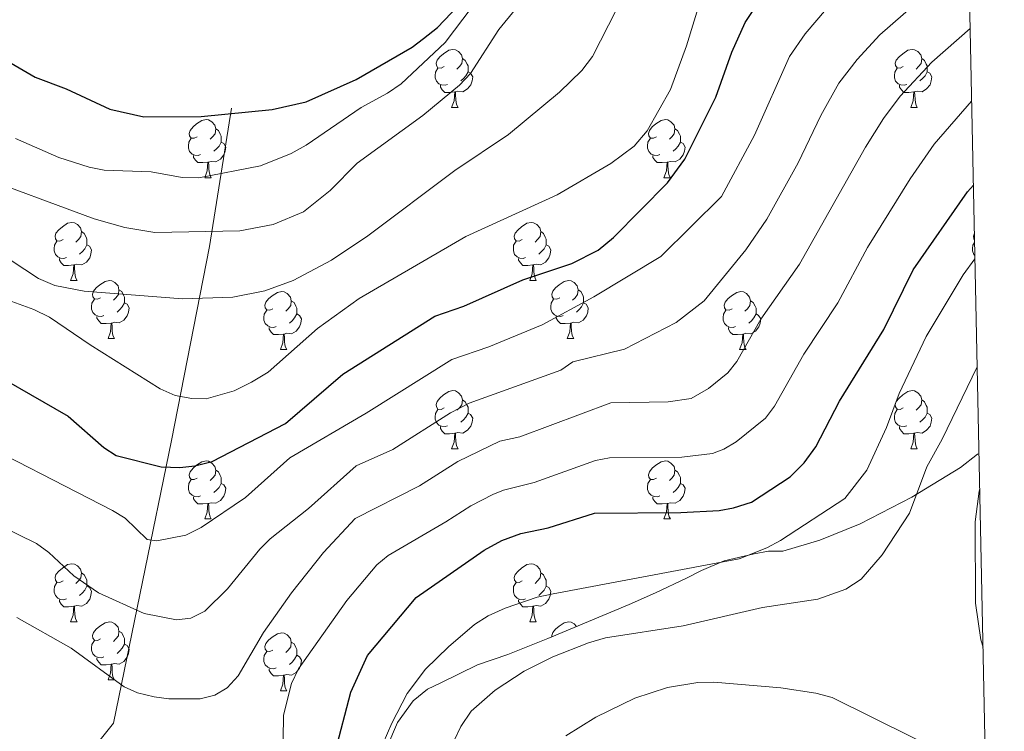
# Model space of a CAD drawing. Units: metres. Extents: x 640580 to 645096, y 4734097 to 4737159.
# Drawn here: x 644732 to 644902, y 4735749 to 4735872 of the extents above; entities that cross this region are included whole.
import ezdxf

# ---------------------------------------------------------------- set-up
doc = ezdxf.new("R2010")
doc.units = ezdxf.units.M
doc.header["$MEASUREMENT"] = 0
for name, color, linetype, lineweight in [('Level 20', 19, 'Continuous', 0), ('Level 35', 92, 'Continuous', 0), ('Level 36', 92, 'Continuous', 0), ('Level 4', 36, 'Continuous', 30), ('Level 5', 36, 'Continuous', 0), ('Level 61', 19, 'Continuous', 0)]:
    doc.layers.add(name, color=color, linetype=linetype, lineweight=lineweight)

msp = doc.modelspace()

# ---------------------------------------------------------------- linework, layer by layer
at = {"layer": 'Level 20', "color": 19, "linetype": 'Continuous', "lineweight": 0, "ltscale": 0.5}
msp.add_polyline3d([(644901.7, 4735602.29, 612.36), (644880.11, 4735592.13, 617.83), (644851.62, 4735611.53, 632.03), (644830.5, 4735595.9, 636.87), (644756.72, 4735612.91, 634.99), (644702.59, 4735605.06, 636.33), (644675.74, 4735629.69, 645.01), (644716.67, 4735711.11, 667.06), (644748.1, 4735750.34, 683.03), (644758.14, 4735799.17, 701.86), (644764.69, 4735832.73, 713.88), (644768.51, 4735856.61, 725.26)], dxfattribs=at)
at = {"layer": 'Level 35', "color": 92, "linetype": 'Continuous', "lineweight": 0, "ltscale": 0.5}
msp.add_polyline3d([(644897.62, 4735796.9, 666.92), (644897.37, 4735796.79, 667.06), (644894.39, 4735794.48, 668.49), (644886.01, 4735789.36, 670.53), (644877.09, 4735784.76, 671.73), (644870.11, 4735781.93, 672.33), (644863.75, 4735780.06, 672.8), (644861.24, 4735780.04, 672.77), (644858.78, 4735779.57, 673.53), (644853.61, 4735778.38, 675.67), (644849.66, 4735776.71, 678.21), (644847.11, 4735775.37, 679.61), (644841.71, 4735772.85, 681.1), (644837.16, 4735770.83, 681.73), (644830.18, 4735767.87, 681.82), (644823.14, 4735764.98, 680.91), (644816.21, 4735762.18, 679.07), (644810.98, 4735760.38, 677.11), (644804.63, 4735757.28, 674.24), (644802.37, 4735756.18, 674.09), (644799.87, 4735754.17, 674.77), (644797.18, 4735750.45, 676.36), (644795.32, 4735746.13, 678.36)], dxfattribs=at)
at = {"layer": 'Level 36', "color": 92, "linetype": 'Continuous', "lineweight": 0}
for p, q in [((644806.51, 4735856.74, 0.01), (644807.64, 4735856.74, 0.01)), ((644885.84, 4735856.74, 0.01), (644886.96, 4735856.74, 0.01)), ((644763.88, 4735844.6, 0.01), (644765, 4735844.6, 0.01)), ((644843.2, 4735844.6, 0.01), (644844.33, 4735844.6, 0.01)), ((644740.69, 4735826.83, 0.01), (644741.81, 4735826.83, 0.01)), ((644820.02, 4735826.83, 0.01), (644821.14, 4735826.83, 0.01)), ((644747.16, 4735816.8, 0.01), (644748.29, 4735816.8, 0.01)), ((644826.49, 4735816.8, 0.01), (644827.62, 4735816.8, 0.01)), ((644776.94, 4735814.89, 0.01), (644778.06, 4735814.89, 0.01)), ((644856.26, 4735814.89, 0.01), (644857.39, 4735814.89, 0.01)), ((644806.51, 4735797.75, 0.01), (644807.64, 4735797.75, 0.01)), ((644885.84, 4735797.75, 0.01), (644886.96, 4735797.75, 0.01)), ((644763.88, 4735785.61, 0.01), (644765, 4735785.61, 0.01)), ((644843.2, 4735785.61, 0.01), (644844.33, 4735785.61, 0.01)), ((644740.69, 4735767.84, 0.01), (644741.81, 4735767.84, 0.01)), ((644820.02, 4735767.84, 0.01), (644821.14, 4735767.84, 0.01)), ((644747.16, 4735757.81, 0.01), (644748.29, 4735757.81, 0.01)), ((644776.94, 4735755.9, 0.01), (644778.06, 4735755.9, 0.01))]:
    msp.add_line(p, q, dxfattribs=at)
for points in [[(644805.21, 4735863.8, 0.01), (644804.68, 4735863.54, 0.01), (644804.15, 4735863.59, 0.01), (644803.89, 4735863.96, 0.01), (644803.83, 4735864.39, 0.01), (644803.99, 4735864.91, 0.01), (644804.47, 4735865.5, 0.01), (644805.11, 4735866.03, 0.01), (644806.01, 4735866.62, 0.01), (644806.75, 4735866.78, 0.01), (644807.18, 4735866.72, 0.01), (644807.71, 4735866.41, 0.01), (644808.24, 4735865.82, 0.01), (644808.4, 4735865.18, 0.01), (644808.29, 4735864.33, 0.01), (644807.86, 4735863.8, 0.01), (644807.44, 4735863.38, 0.01)], [(644884.54, 4735863.8, 0.01), (644884.01, 4735863.54, 0.01), (644883.48, 4735863.59, 0.01), (644883.21, 4735863.96, 0.01), (644883.16, 4735864.39, 0.01), (644883.32, 4735864.91, 0.01), (644883.8, 4735865.5, 0.01), (644884.43, 4735866.03, 0.01), (644885.33, 4735866.62, 0.01), (644886.08, 4735866.78, 0.01), (644886.5, 4735866.72, 0.01), (644887.03, 4735866.41, 0.01), (644887.56, 4735865.82, 0.01), (644887.72, 4735865.18, 0.01), (644887.61, 4735864.33, 0.01), (644887.19, 4735863.8, 0.01), (644886.77, 4735863.38, 0.01)], [(644808.4, 4735865.18, 0.01), (644808.87, 4735864.87, 0.01), (644809.19, 4735864.23, 0.01), (644809.35, 4735863.91, 0.01), (644809.35, 4735863.33, 0.01), (644809.35, 4735862.9, 0.01), (644808.98, 4735862.21, 0.01), (644808.56, 4735861.73, 0.01), (644808.08, 4735861.31, 0.01)], [(644887.72, 4735865.18, 0.01), (644888.2, 4735864.87, 0.01), (644888.51, 4735864.23, 0.01), (644888.67, 4735863.91, 0.01), (644888.67, 4735863.33, 0.01), (644888.67, 4735862.9, 0.01), (644888.3, 4735862.21, 0.01), (644887.88, 4735861.73, 0.01), (644887.4, 4735861.31, 0.01)], [(644805.8, 4735860.72, 0.01), (644805.37, 4735860.56, 0.01), (644804.79, 4735860.62, 0.01), (644804.31, 4735860.83, 0.01), (644803.89, 4735861.26, 0.01), (644803.67, 4735861.84, 0.01), (644803.67, 4735862.26, 0.01), (644803.73, 4735862.85, 0.01), (644804.15, 4735863.54, 0.01)], [(644809.35, 4735862.9, 0.01), (644809.8, 4735862.65, 0.01), (644810.15, 4735862.04, 0.01), (644810.04, 4735861.31, 0.01), (644809.83, 4735860.67, 0.01), (644809.24, 4735859.93, 0.01), (644808.45, 4735859.45, 0.01), (644807.6, 4735859.56, 0.01), (644807.17, 4735859.43, 0.01)], [(644885.12, 4735860.72, 0.01), (644884.7, 4735860.56, 0.01), (644884.11, 4735860.62, 0.01), (644883.64, 4735860.83, 0.01), (644883.21, 4735861.26, 0.01), (644883, 4735861.84, 0.01), (644883, 4735862.26, 0.01), (644883.05, 4735862.85, 0.01), (644883.48, 4735863.54, 0.01)], [(644888.67, 4735862.9, 0.01), (644889.13, 4735862.65, 0.01), (644889.47, 4735862.04, 0.01), (644889.36, 4735861.31, 0.01), (644889.15, 4735860.67, 0.01), (644888.57, 4735859.93, 0.01), (644887.77, 4735859.45, 0.01), (644886.92, 4735859.56, 0.01), (644886.49, 4735859.43, 0.01)], [(644807.06, 4735859.43, 0.01), (644806.17, 4735859.34, 0.01), (644805.32, 4735859.34, 0.01), (644804.9, 4735859.77, 0.01), (644804.58, 4735860.25, 0.01), (644804.58, 4735860.56, 0.01)], [(644806.51, 4735856.74, 0.01), (644806.95, 4735857.9, 0.01), (644807.06, 4735859.43, 0.01), (644807.17, 4735859.43, 0.01), (644807.2, 4735858.84, 0.01), (644807.24, 4735858.16, 0.01), (644807.31, 4735857.54, 0.01), (644807.42, 4735857.14, 0.01), (644807.64, 4735856.74, 0.01)], [(644886.38, 4735859.43, 0.01), (644885.49, 4735859.34, 0.01), (644884.65, 4735859.34, 0.01), (644884.22, 4735859.77, 0.01), (644883.9, 4735860.25, 0.01), (644883.9, 4735860.56, 0.01)], [(644885.84, 4735856.74, 0.01), (644886.27, 4735857.9, 0.01), (644886.38, 4735859.43, 0.01), (644886.49, 4735859.43, 0.01), (644886.53, 4735858.84, 0.01), (644886.56, 4735858.16, 0.01), (644886.63, 4735857.54, 0.01), (644886.75, 4735857.14, 0.01), (644886.96, 4735856.74, 0.01)], [(644762.58, 4735851.66, 0.01), (644762.05, 4735851.4, 0.01), (644761.52, 4735851.45, 0.01), (644761.25, 4735851.82, 0.01), (644761.2, 4735852.25, 0.01), (644761.36, 4735852.77, 0.01), (644761.84, 4735853.36, 0.01), (644762.47, 4735853.89, 0.01), (644763.37, 4735854.48, 0.01), (644764.12, 4735854.64, 0.01), (644764.54, 4735854.58, 0.01), (644765.07, 4735854.27, 0.01), (644765.6, 4735853.68, 0.01), (644765.76, 4735853.04, 0.01), (644765.65, 4735852.19, 0.01), (644765.23, 4735851.66, 0.01), (644764.81, 4735851.24, 0.01)], [(644841.9, 4735851.66, 0.01), (644841.37, 4735851.4, 0.01), (644840.84, 4735851.45, 0.01), (644840.58, 4735851.82, 0.01), (644840.52, 4735852.25, 0.01), (644840.68, 4735852.77, 0.01), (644841.16, 4735853.36, 0.01), (644841.8, 4735853.89, 0.01), (644842.7, 4735854.48, 0.01), (644843.44, 4735854.64, 0.01), (644843.87, 4735854.58, 0.01), (644844.4, 4735854.27, 0.01), (644844.93, 4735853.68, 0.01), (644845.09, 4735853.04, 0.01), (644844.98, 4735852.19, 0.01), (644844.55, 4735851.66, 0.01), (644844.13, 4735851.24, 0.01)], [(644765.76, 4735853.04, 0.01), (644766.24, 4735852.73, 0.01), (644766.55, 4735852.09, 0.01), (644766.71, 4735851.77, 0.01), (644766.71, 4735851.19, 0.01), (644766.71, 4735850.76, 0.01), (644766.34, 4735850.07, 0.01), (644765.92, 4735849.59, 0.01), (644765.44, 4735849.17, 0.01)], [(644845.09, 4735853.04, 0.01), (644845.56, 4735852.73, 0.01), (644845.88, 4735852.09, 0.01), (644846.04, 4735851.77, 0.01), (644846.04, 4735851.19, 0.01), (644846.04, 4735850.76, 0.01), (644845.67, 4735850.07, 0.01), (644845.25, 4735849.59, 0.01), (644844.77, 4735849.17, 0.01)], [(644763.16, 4735848.58, 0.01), (644762.74, 4735848.42, 0.01), (644762.15, 4735848.48, 0.01), (644761.68, 4735848.69, 0.01), (644761.25, 4735849.12, 0.01), (644761.04, 4735849.7, 0.01), (644761.04, 4735850.12, 0.01), (644761.09, 4735850.71, 0.01), (644761.52, 4735851.4, 0.01)], [(644766.71, 4735850.76, 0.01), (644767.17, 4735850.51, 0.01), (644767.51, 4735849.9, 0.01), (644767.4, 4735849.17, 0.01), (644767.19, 4735848.53, 0.01), (644766.61, 4735847.79, 0.01), (644765.81, 4735847.31, 0.01), (644764.96, 4735847.42, 0.01), (644764.53, 4735847.29, 0.01)], [(644842.49, 4735848.58, 0.01), (644842.06, 4735848.42, 0.01), (644841.48, 4735848.48, 0.01), (644841, 4735848.69, 0.01), (644840.58, 4735849.12, 0.01), (644840.36, 4735849.7, 0.01), (644840.36, 4735850.12, 0.01), (644840.42, 4735850.71, 0.01), (644840.84, 4735851.4, 0.01)], [(644846.04, 4735850.76, 0.01), (644846.49, 4735850.51, 0.01), (644846.84, 4735849.9, 0.01), (644846.73, 4735849.17, 0.01), (644846.52, 4735848.53, 0.01), (644845.93, 4735847.79, 0.01), (644845.14, 4735847.31, 0.01), (644844.29, 4735847.42, 0.01), (644843.86, 4735847.29, 0.01)], [(644764.42, 4735847.29, 0.01), (644763.53, 4735847.2, 0.01), (644762.69, 4735847.2, 0.01), (644762.26, 4735847.63, 0.01), (644761.94, 4735848.11, 0.01), (644761.94, 4735848.42, 0.01)], [(644763.88, 4735844.6, 0.01), (644764.31, 4735845.76, 0.01), (644764.42, 4735847.29, 0.01), (644764.53, 4735847.29, 0.01), (644764.57, 4735846.7, 0.01), (644764.6, 4735846.02, 0.01), (644764.67, 4735845.4, 0.01), (644764.79, 4735845, 0.01), (644765, 4735844.6, 0.01)], [(644843.75, 4735847.29, 0.01), (644842.86, 4735847.2, 0.01), (644842.01, 4735847.2, 0.01), (644841.59, 4735847.63, 0.01), (644841.27, 4735848.11, 0.01), (644841.27, 4735848.42, 0.01)], [(644843.2, 4735844.6, 0.01), (644843.64, 4735845.76, 0.01), (644843.75, 4735847.29, 0.01), (644843.86, 4735847.29, 0.01), (644843.89, 4735846.7, 0.01), (644843.93, 4735846.02, 0.01), (644844, 4735845.4, 0.01), (644844.11, 4735845, 0.01), (644844.33, 4735844.6, 0.01)], [(644739.39, 4735833.89, 0.01), (644738.86, 4735833.63, 0.01), (644738.33, 4735833.68, 0.01), (644738.06, 4735834.05, 0.01), (644738.01, 4735834.48, 0.01), (644738.17, 4735835, 0.01), (644738.65, 4735835.59, 0.01), (644739.28, 4735836.12, 0.01), (644740.18, 4735836.71, 0.01), (644740.93, 4735836.87, 0.01), (644741.35, 4735836.81, 0.01), (644741.88, 4735836.5, 0.01), (644742.41, 4735835.91, 0.01), (644742.57, 4735835.27, 0.01), (644742.46, 4735834.42, 0.01), (644742.04, 4735833.89, 0.01), (644741.62, 4735833.47, 0.01)], [(644818.72, 4735833.89, 0.01), (644818.18, 4735833.63, 0.01), (644817.66, 4735833.68, 0.01), (644817.39, 4735834.05, 0.01), (644817.34, 4735834.48, 0.01), (644817.5, 4735835, 0.01), (644817.98, 4735835.59, 0.01), (644818.61, 4735836.12, 0.01), (644819.51, 4735836.71, 0.01), (644820.26, 4735836.87, 0.01), (644820.68, 4735836.81, 0.01), (644821.21, 4735836.5, 0.01), (644821.74, 4735835.91, 0.01), (644821.9, 4735835.27, 0.01), (644821.79, 4735834.42, 0.01), (644821.36, 4735833.89, 0.01), (644820.94, 4735833.47, 0.01)], [(644742.57, 4735835.27, 0.01), (644743.05, 4735834.96, 0.01), (644743.36, 4735834.32, 0.01), (644743.52, 4735834, 0.01), (644743.52, 4735833.42, 0.01), (644743.52, 4735832.99, 0.01), (644743.15, 4735832.3, 0.01), (644742.73, 4735831.82, 0.01), (644742.25, 4735831.4, 0.01)], [(644821.9, 4735835.27, 0.01), (644822.38, 4735834.96, 0.01), (644822.69, 4735834.32, 0.01), (644822.85, 4735834, 0.01), (644822.85, 4735833.42, 0.01), (644822.85, 4735832.99, 0.01), (644822.48, 4735832.3, 0.01), (644822.06, 4735831.82, 0.01), (644821.58, 4735831.4, 0.01)], [(644739.97, 4735830.81, 0.01), (644739.55, 4735830.65, 0.01), (644738.96, 4735830.71, 0.01), (644738.49, 4735830.92, 0.01), (644738.06, 4735831.35, 0.01), (644737.85, 4735831.93, 0.01), (644737.85, 4735832.35, 0.01), (644737.9, 4735832.94, 0.01), (644738.33, 4735833.63, 0.01)], [(644819.3, 4735830.81, 0.01), (644818.88, 4735830.65, 0.01), (644818.29, 4735830.71, 0.01), (644817.82, 4735830.92, 0.01), (644817.39, 4735831.35, 0.01), (644817.18, 4735831.93, 0.01), (644817.18, 4735832.35, 0.01), (644817.23, 4735832.94, 0.01), (644817.66, 4735833.63, 0.01)], [(644896.9, 4735831.16, 0.01), (644896.72, 4735831.35, 0.01), (644896.5, 4735831.93, 0.01), (644896.5, 4735832.35, 0.01), (644896.56, 4735832.94, 0.01), (644896.85, 4735833.42, 0.01)], [(644896.84, 4735833.87, 0.01), (644896.72, 4735834.05, 0.01), (644896.66, 4735834.48, 0.01), (644896.82, 4735835, 0.01)], [(644743.52, 4735832.99, 0.01), (644743.98, 4735832.74, 0.01), (644744.32, 4735832.13, 0.01), (644744.21, 4735831.4, 0.01), (644744, 4735830.76, 0.01), (644743.42, 4735830.02, 0.01), (644742.62, 4735829.54, 0.01), (644741.77, 4735829.65, 0.01), (644741.34, 4735829.52, 0.01)], [(644822.85, 4735832.99, 0.01), (644823.3, 4735832.74, 0.01), (644823.65, 4735832.13, 0.01), (644823.54, 4735831.4, 0.01), (644823.33, 4735830.76, 0.01), (644822.74, 4735830.02, 0.01), (644821.95, 4735829.54, 0.01), (644821.1, 4735829.65, 0.01), (644820.67, 4735829.52, 0.01)], [(644741.23, 4735829.52, 0.01), (644740.34, 4735829.43, 0.01), (644739.5, 4735829.43, 0.01), (644739.07, 4735829.86, 0.01), (644738.75, 4735830.34, 0.01), (644738.75, 4735830.65, 0.01)], [(644820.56, 4735829.52, 0.01), (644819.67, 4735829.43, 0.01), (644818.82, 4735829.43, 0.01), (644818.4, 4735829.86, 0.01), (644818.08, 4735830.34, 0.01), (644818.08, 4735830.65, 0.01)], [(644740.69, 4735826.83, 0.01), (644741.12, 4735827.99, 0.01), (644741.23, 4735829.52, 0.01), (644741.34, 4735829.52, 0.01), (644741.38, 4735828.93, 0.01), (644741.41, 4735828.25, 0.01), (644741.48, 4735827.63, 0.01), (644741.6, 4735827.23, 0.01), (644741.81, 4735826.83, 0.01)], [(644820.02, 4735826.83, 0.01), (644820.45, 4735827.99, 0.01), (644820.56, 4735829.52, 0.01), (644820.67, 4735829.52, 0.01), (644820.7, 4735828.93, 0.01), (644820.74, 4735828.25, 0.01), (644820.81, 4735827.63, 0.01), (644820.92, 4735827.23, 0.01), (644821.14, 4735826.83, 0.01)], [(644745.86, 4735823.86, 0.01), (644745.33, 4735823.59, 0.01), (644744.8, 4735823.65, 0.01), (644744.54, 4735824.02, 0.01), (644744.48, 4735824.44, 0.01), (644744.64, 4735824.96, 0.01), (644745.12, 4735825.56, 0.01), (644745.76, 4735826.09, 0.01), (644746.66, 4735826.67, 0.01), (644747.4, 4735826.83, 0.01), (644747.83, 4735826.78, 0.01), (644748.36, 4735826.46, 0.01), (644748.89, 4735825.88, 0.01), (644749.05, 4735825.24, 0.01), (644748.94, 4735824.39, 0.01), (644748.51, 4735823.86, 0.01), (644748.09, 4735823.43, 0.01)], [(644825.19, 4735823.86, 0.01), (644824.66, 4735823.59, 0.01), (644824.13, 4735823.65, 0.01), (644823.86, 4735824.02, 0.01), (644823.81, 4735824.44, 0.01), (644823.97, 4735824.96, 0.01), (644824.45, 4735825.56, 0.01), (644825.08, 4735826.09, 0.01), (644825.98, 4735826.67, 0.01), (644826.73, 4735826.83, 0.01), (644827.16, 4735826.78, 0.01), (644827.68, 4735826.46, 0.01), (644828.22, 4735825.88, 0.01), (644828.38, 4735825.24, 0.01), (644828.26, 4735824.39, 0.01), (644827.84, 4735823.86, 0.01), (644827.42, 4735823.43, 0.01)], [(644749.05, 4735825.24, 0.01), (644749.52, 4735824.92, 0.01), (644749.84, 4735824.28, 0.01), (644750, 4735823.96, 0.01), (644750, 4735823.38, 0.01), (644750, 4735822.96, 0.01), (644749.63, 4735822.27, 0.01), (644749.21, 4735821.79, 0.01), (644748.73, 4735821.37, 0.01)], [(644775.64, 4735821.95, 0.01), (644775.1, 4735821.69, 0.01), (644774.58, 4735821.74, 0.01), (644774.31, 4735822.11, 0.01), (644774.26, 4735822.54, 0.01), (644774.42, 4735823.06, 0.01), (644774.9, 4735823.65, 0.01), (644775.53, 4735824.18, 0.01), (644776.43, 4735824.77, 0.01), (644777.18, 4735824.93, 0.01), (644777.6, 4735824.87, 0.01), (644778.13, 4735824.56, 0.01), (644778.66, 4735823.97, 0.01), (644778.82, 4735823.33, 0.01), (644778.71, 4735822.48, 0.01), (644778.28, 4735821.95, 0.01), (644777.86, 4735821.53, 0.01)], [(644828.38, 4735825.24, 0.01), (644828.85, 4735824.92, 0.01), (644829.16, 4735824.28, 0.01), (644829.32, 4735823.96, 0.01), (644829.32, 4735823.38, 0.01), (644829.32, 4735822.96, 0.01), (644828.96, 4735822.27, 0.01), (644828.54, 4735821.79, 0.01), (644828.06, 4735821.37, 0.01)], [(644854.96, 4735821.95, 0.01), (644854.43, 4735821.69, 0.01), (644853.9, 4735821.74, 0.01), (644853.64, 4735822.11, 0.01), (644853.58, 4735822.54, 0.01), (644853.74, 4735823.06, 0.01), (644854.22, 4735823.65, 0.01), (644854.86, 4735824.18, 0.01), (644855.76, 4735824.77, 0.01), (644856.5, 4735824.93, 0.01), (644856.93, 4735824.87, 0.01), (644857.46, 4735824.56, 0.01), (644857.99, 4735823.97, 0.01), (644858.15, 4735823.33, 0.01), (644858.04, 4735822.48, 0.01), (644857.61, 4735821.95, 0.01), (644857.19, 4735821.53, 0.01)], [(644746.45, 4735820.78, 0.01), (644746.02, 4735820.62, 0.01), (644745.44, 4735820.68, 0.01), (644744.96, 4735820.89, 0.01), (644744.54, 4735821.31, 0.01), (644744.32, 4735821.9, 0.01), (644744.32, 4735822.32, 0.01), (644744.38, 4735822.9, 0.01), (644744.8, 4735823.59, 0.01)], [(644778.82, 4735823.33, 0.01), (644779.3, 4735823.02, 0.01), (644779.61, 4735822.38, 0.01), (644779.77, 4735822.06, 0.01), (644779.77, 4735821.48, 0.01), (644779.77, 4735821.05, 0.01), (644779.4, 4735820.36, 0.01), (644778.98, 4735819.88, 0.01), (644778.5, 4735819.46, 0.01)], [(644825.78, 4735820.78, 0.01), (644825.35, 4735820.62, 0.01), (644824.76, 4735820.68, 0.01), (644824.29, 4735820.89, 0.01), (644823.86, 4735821.31, 0.01), (644823.65, 4735821.9, 0.01), (644823.65, 4735822.32, 0.01), (644823.7, 4735822.9, 0.01), (644824.13, 4735823.59, 0.01)], [(644858.15, 4735823.33, 0.01), (644858.62, 4735823.02, 0.01), (644858.94, 4735822.38, 0.01), (644859.1, 4735822.06, 0.01), (644859.1, 4735821.48, 0.01), (644859.1, 4735821.05, 0.01), (644858.73, 4735820.36, 0.01), (644858.31, 4735819.88, 0.01), (644857.83, 4735819.46, 0.01)], [(644750, 4735822.96, 0.01), (644750.45, 4735822.71, 0.01), (644750.8, 4735822.09, 0.01), (644750.69, 4735821.37, 0.01), (644750.48, 4735820.73, 0.01), (644749.89, 4735819.99, 0.01), (644749.1, 4735819.51, 0.01), (644748.25, 4735819.61, 0.01), (644747.82, 4735819.48, 0.01)], [(644776.22, 4735818.87, 0.01), (644775.8, 4735818.71, 0.01), (644775.21, 4735818.77, 0.01), (644774.74, 4735818.98, 0.01), (644774.31, 4735819.41, 0.01), (644774.1, 4735819.99, 0.01), (644774.1, 4735820.41, 0.01), (644774.15, 4735821, 0.01), (644774.58, 4735821.69, 0.01)], [(644829.32, 4735822.96, 0.01), (644829.78, 4735822.71, 0.01), (644830.12, 4735822.09, 0.01), (644830.02, 4735821.37, 0.01), (644829.8, 4735820.73, 0.01), (644829.22, 4735819.99, 0.01), (644828.42, 4735819.51, 0.01), (644827.58, 4735819.61, 0.01), (644827.14, 4735819.48, 0.01)], [(644855.55, 4735818.87, 0.01), (644855.12, 4735818.71, 0.01), (644854.54, 4735818.77, 0.01), (644854.06, 4735818.98, 0.01), (644853.64, 4735819.41, 0.01), (644853.42, 4735819.99, 0.01), (644853.42, 4735820.41, 0.01), (644853.48, 4735821, 0.01), (644853.9, 4735821.69, 0.01)], [(644747.71, 4735819.48, 0.01), (644746.82, 4735819.4, 0.01), (644745.97, 4735819.4, 0.01), (644745.55, 4735819.83, 0.01), (644745.23, 4735820.3, 0.01), (644745.23, 4735820.62, 0.01)], [(644779.77, 4735821.05, 0.01), (644780.22, 4735820.8, 0.01), (644780.57, 4735820.19, 0.01), (644780.46, 4735819.46, 0.01), (644780.25, 4735818.82, 0.01), (644779.66, 4735818.08, 0.01), (644778.87, 4735817.6, 0.01), (644778.02, 4735817.71, 0.01), (644777.59, 4735817.58, 0.01)], [(644827.04, 4735819.48, 0.01), (644826.14, 4735819.4, 0.01), (644825.3, 4735819.4, 0.01), (644824.88, 4735819.83, 0.01), (644824.56, 4735820.3, 0.01), (644824.56, 4735820.62, 0.01)], [(644859.1, 4735821.05, 0.01), (644859.55, 4735820.8, 0.01), (644859.9, 4735820.19, 0.01), (644859.79, 4735819.46, 0.01), (644859.58, 4735818.82, 0.01), (644858.99, 4735818.08, 0.01), (644858.2, 4735817.6, 0.01), (644857.35, 4735817.71, 0.01), (644856.92, 4735817.58, 0.01)], [(644747.16, 4735816.8, 0.01), (644747.6, 4735817.96, 0.01), (644747.71, 4735819.48, 0.01), (644747.82, 4735819.48, 0.01), (644747.85, 4735818.9, 0.01), (644747.89, 4735818.21, 0.01), (644747.96, 4735817.6, 0.01), (644748.07, 4735817.2, 0.01), (644748.29, 4735816.8, 0.01)], [(644777.48, 4735817.58, 0.01), (644776.59, 4735817.49, 0.01), (644775.74, 4735817.49, 0.01), (644775.32, 4735817.92, 0.01), (644775, 4735818.4, 0.01), (644775, 4735818.71, 0.01)], [(644826.49, 4735816.8, 0.01), (644826.92, 4735817.96, 0.01), (644827.04, 4735819.48, 0.01), (644827.14, 4735819.48, 0.01), (644827.18, 4735818.9, 0.01), (644827.22, 4735818.21, 0.01), (644827.28, 4735817.6, 0.01), (644827.4, 4735817.2, 0.01), (644827.62, 4735816.8, 0.01)], [(644856.81, 4735817.58, 0.01), (644855.92, 4735817.49, 0.01), (644855.07, 4735817.49, 0.01), (644854.65, 4735817.92, 0.01), (644854.33, 4735818.4, 0.01), (644854.33, 4735818.71, 0.01)], [(644776.94, 4735814.89, 0.01), (644777.37, 4735816.05, 0.01), (644777.48, 4735817.58, 0.01), (644777.59, 4735817.58, 0.01), (644777.62, 4735816.99, 0.01), (644777.66, 4735816.31, 0.01), (644777.73, 4735815.69, 0.01), (644777.84, 4735815.29, 0.01), (644778.06, 4735814.89, 0.01)], [(644856.26, 4735814.89, 0.01), (644856.7, 4735816.05, 0.01), (644856.81, 4735817.58, 0.01), (644856.92, 4735817.58, 0.01), (644856.95, 4735816.99, 0.01), (644856.99, 4735816.31, 0.01), (644857.06, 4735815.69, 0.01), (644857.17, 4735815.29, 0.01), (644857.39, 4735814.89, 0.01)], [(644805.21, 4735804.81, 0.01), (644804.68, 4735804.55, 0.01), (644804.15, 4735804.6, 0.01), (644803.89, 4735804.97, 0.01), (644803.83, 4735805.4, 0.01), (644803.99, 4735805.92, 0.01), (644804.47, 4735806.51, 0.01), (644805.11, 4735807.04, 0.01), (644806.01, 4735807.63, 0.01), (644806.75, 4735807.79, 0.01), (644807.18, 4735807.73, 0.01), (644807.71, 4735807.42, 0.01), (644808.24, 4735806.83, 0.01), (644808.4, 4735806.19, 0.01), (644808.29, 4735805.34, 0.01), (644807.86, 4735804.81, 0.01), (644807.44, 4735804.39, 0.01)], [(644808.4, 4735806.19, 0.01), (644808.87, 4735805.88, 0.01), (644809.19, 4735805.24, 0.01), (644809.35, 4735804.92, 0.01), (644809.35, 4735804.34, 0.01), (644809.35, 4735803.91, 0.01), (644808.98, 4735803.22, 0.01), (644808.56, 4735802.74, 0.01), (644808.08, 4735802.32, 0.01)], [(644884.54, 4735804.81, 0.01), (644884.01, 4735804.55, 0.01), (644883.48, 4735804.6, 0.01), (644883.21, 4735804.97, 0.01), (644883.16, 4735805.4, 0.01), (644883.32, 4735805.92, 0.01), (644883.8, 4735806.51, 0.01), (644884.43, 4735807.04, 0.01), (644885.33, 4735807.63, 0.01), (644886.08, 4735807.79, 0.01), (644886.5, 4735807.73, 0.01), (644887.03, 4735807.42, 0.01), (644887.56, 4735806.83, 0.01), (644887.72, 4735806.19, 0.01), (644887.61, 4735805.34, 0.01), (644887.19, 4735804.81, 0.01), (644886.77, 4735804.39, 0.01)], [(644887.72, 4735806.19, 0.01), (644888.2, 4735805.88, 0.01), (644888.51, 4735805.24, 0.01), (644888.67, 4735804.92, 0.01), (644888.67, 4735804.34, 0.01), (644888.67, 4735803.91, 0.01), (644888.3, 4735803.22, 0.01), (644887.88, 4735802.74, 0.01), (644887.4, 4735802.32, 0.01)], [(644805.8, 4735801.73, 0.01), (644805.37, 4735801.57, 0.01), (644804.79, 4735801.63, 0.01), (644804.31, 4735801.84, 0.01), (644803.89, 4735802.27, 0.01), (644803.67, 4735802.85, 0.01), (644803.67, 4735803.27, 0.01), (644803.73, 4735803.86, 0.01), (644804.15, 4735804.55, 0.01)], [(644885.12, 4735801.73, 0.01), (644884.7, 4735801.57, 0.01), (644884.11, 4735801.63, 0.01), (644883.64, 4735801.84, 0.01), (644883.21, 4735802.27, 0.01), (644883, 4735802.85, 0.01), (644883, 4735803.27, 0.01), (644883.05, 4735803.86, 0.01), (644883.48, 4735804.55, 0.01)], [(644809.35, 4735803.91, 0.01), (644809.8, 4735803.66, 0.01), (644810.15, 4735803.05, 0.01), (644810.04, 4735802.32, 0.01), (644809.83, 4735801.68, 0.01), (644809.24, 4735800.94, 0.01), (644808.45, 4735800.46, 0.01), (644807.6, 4735800.57, 0.01), (644807.17, 4735800.44, 0.01)], [(644888.67, 4735803.91, 0.01), (644889.13, 4735803.66, 0.01), (644889.47, 4735803.05, 0.01), (644889.36, 4735802.32, 0.01), (644889.15, 4735801.68, 0.01), (644888.57, 4735800.94, 0.01), (644887.77, 4735800.46, 0.01), (644886.92, 4735800.57, 0.01), (644886.49, 4735800.44, 0.01)], [(644807.06, 4735800.44, 0.01), (644806.17, 4735800.35, 0.01), (644805.32, 4735800.35, 0.01), (644804.9, 4735800.78, 0.01), (644804.58, 4735801.26, 0.01), (644804.58, 4735801.57, 0.01)], [(644886.38, 4735800.44, 0.01), (644885.49, 4735800.35, 0.01), (644884.65, 4735800.35, 0.01), (644884.22, 4735800.78, 0.01), (644883.9, 4735801.26, 0.01), (644883.9, 4735801.57, 0.01)], [(644806.51, 4735797.75, 0.01), (644806.95, 4735798.91, 0.01), (644807.06, 4735800.44, 0.01), (644807.17, 4735800.44, 0.01), (644807.2, 4735799.85, 0.01), (644807.24, 4735799.17, 0.01), (644807.31, 4735798.55, 0.01), (644807.42, 4735798.15, 0.01), (644807.64, 4735797.75, 0.01)], [(644885.84, 4735797.75, 0.01), (644886.27, 4735798.91, 0.01), (644886.38, 4735800.44, 0.01), (644886.49, 4735800.44, 0.01), (644886.53, 4735799.85, 0.01), (644886.56, 4735799.17, 0.01), (644886.63, 4735798.55, 0.01), (644886.75, 4735798.15, 0.01), (644886.96, 4735797.75, 0.01)], [(644762.58, 4735792.67, 0.01), (644762.05, 4735792.41, 0.01), (644761.52, 4735792.46, 0.01), (644761.25, 4735792.83, 0.01), (644761.2, 4735793.26, 0.01), (644761.36, 4735793.78, 0.01), (644761.84, 4735794.37, 0.01), (644762.47, 4735794.9, 0.01), (644763.37, 4735795.49, 0.01), (644764.12, 4735795.65, 0.01), (644764.54, 4735795.59, 0.01), (644765.07, 4735795.28, 0.01), (644765.6, 4735794.69, 0.01), (644765.76, 4735794.05, 0.01), (644765.65, 4735793.2, 0.01), (644765.23, 4735792.67, 0.01), (644764.81, 4735792.25, 0.01)], [(644841.9, 4735792.67, 0.01), (644841.37, 4735792.41, 0.01), (644840.84, 4735792.46, 0.01), (644840.58, 4735792.83, 0.01), (644840.52, 4735793.26, 0.01), (644840.68, 4735793.78, 0.01), (644841.16, 4735794.37, 0.01), (644841.8, 4735794.9, 0.01), (644842.7, 4735795.49, 0.01), (644843.44, 4735795.65, 0.01), (644843.87, 4735795.59, 0.01), (644844.4, 4735795.28, 0.01), (644844.93, 4735794.69, 0.01), (644845.09, 4735794.05, 0.01), (644844.98, 4735793.2, 0.01), (644844.55, 4735792.67, 0.01), (644844.13, 4735792.25, 0.01)], [(644765.76, 4735794.05, 0.01), (644766.24, 4735793.74, 0.01), (644766.55, 4735793.1, 0.01), (644766.71, 4735792.78, 0.01), (644766.71, 4735792.2, 0.01), (644766.71, 4735791.77, 0.01), (644766.34, 4735791.08, 0.01), (644765.92, 4735790.6, 0.01), (644765.44, 4735790.18, 0.01)], [(644845.09, 4735794.05, 0.01), (644845.56, 4735793.74, 0.01), (644845.88, 4735793.1, 0.01), (644846.04, 4735792.78, 0.01), (644846.04, 4735792.2, 0.01), (644846.04, 4735791.77, 0.01), (644845.67, 4735791.08, 0.01), (644845.25, 4735790.6, 0.01), (644844.77, 4735790.18, 0.01)], [(644763.16, 4735789.59, 0.01), (644762.74, 4735789.43, 0.01), (644762.15, 4735789.49, 0.01), (644761.68, 4735789.7, 0.01), (644761.25, 4735790.13, 0.01), (644761.04, 4735790.71, 0.01), (644761.04, 4735791.13, 0.01), (644761.09, 4735791.72, 0.01), (644761.52, 4735792.41, 0.01)], [(644766.71, 4735791.77, 0.01), (644767.17, 4735791.52, 0.01), (644767.51, 4735790.91, 0.01), (644767.4, 4735790.18, 0.01), (644767.19, 4735789.54, 0.01), (644766.61, 4735788.8, 0.01), (644765.81, 4735788.32, 0.01), (644764.96, 4735788.43, 0.01), (644764.53, 4735788.3, 0.01)], [(644842.49, 4735789.59, 0.01), (644842.06, 4735789.43, 0.01), (644841.48, 4735789.49, 0.01), (644841, 4735789.7, 0.01), (644840.58, 4735790.13, 0.01), (644840.36, 4735790.71, 0.01), (644840.36, 4735791.13, 0.01), (644840.42, 4735791.72, 0.01), (644840.84, 4735792.41, 0.01)], [(644846.04, 4735791.77, 0.01), (644846.49, 4735791.52, 0.01), (644846.84, 4735790.91, 0.01), (644846.73, 4735790.18, 0.01), (644846.52, 4735789.54, 0.01), (644845.93, 4735788.8, 0.01), (644845.14, 4735788.32, 0.01), (644844.29, 4735788.43, 0.01), (644843.86, 4735788.3, 0.01)], [(644764.42, 4735788.3, 0.01), (644763.53, 4735788.21, 0.01), (644762.69, 4735788.21, 0.01), (644762.26, 4735788.64, 0.01), (644761.94, 4735789.12, 0.01), (644761.94, 4735789.43, 0.01)], [(644843.75, 4735788.3, 0.01), (644842.86, 4735788.21, 0.01), (644842.01, 4735788.21, 0.01), (644841.59, 4735788.64, 0.01), (644841.27, 4735789.12, 0.01), (644841.27, 4735789.43, 0.01)], [(644763.88, 4735785.61, 0.01), (644764.31, 4735786.77, 0.01), (644764.42, 4735788.3, 0.01), (644764.53, 4735788.3, 0.01), (644764.57, 4735787.71, 0.01), (644764.6, 4735787.03, 0.01), (644764.67, 4735786.41, 0.01), (644764.79, 4735786.01, 0.01), (644765, 4735785.61, 0.01)], [(644843.2, 4735785.61, 0.01), (644843.64, 4735786.77, 0.01), (644843.75, 4735788.3, 0.01), (644843.86, 4735788.3, 0.01), (644843.89, 4735787.71, 0.01), (644843.93, 4735787.03, 0.01), (644844, 4735786.41, 0.01), (644844.11, 4735786.01, 0.01), (644844.33, 4735785.61, 0.01)], [(644739.39, 4735774.9, 0.01), (644738.86, 4735774.64, 0.01), (644738.33, 4735774.69, 0.01), (644738.06, 4735775.06, 0.01), (644738.01, 4735775.49, 0.01), (644738.17, 4735776.01, 0.01), (644738.65, 4735776.6, 0.01), (644739.28, 4735777.13, 0.01), (644740.18, 4735777.72, 0.01), (644740.93, 4735777.88, 0.01), (644741.35, 4735777.82, 0.01), (644741.88, 4735777.51, 0.01), (644742.41, 4735776.92, 0.01), (644742.57, 4735776.28, 0.01), (644742.46, 4735775.43, 0.01), (644742.04, 4735774.9, 0.01), (644741.62, 4735774.48, 0.01)], [(644818.72, 4735774.9, 0.01), (644818.18, 4735774.64, 0.01), (644817.66, 4735774.69, 0.01), (644817.39, 4735775.06, 0.01), (644817.34, 4735775.49, 0.01), (644817.5, 4735776.01, 0.01), (644817.98, 4735776.6, 0.01), (644818.61, 4735777.13, 0.01), (644819.51, 4735777.72, 0.01), (644820.26, 4735777.88, 0.01), (644820.68, 4735777.82, 0.01), (644821.21, 4735777.51, 0.01), (644821.74, 4735776.92, 0.01), (644821.9, 4735776.28, 0.01), (644821.79, 4735775.43, 0.01), (644821.36, 4735774.9, 0.01), (644820.94, 4735774.48, 0.01)], [(644742.57, 4735776.28, 0.01), (644743.05, 4735775.97, 0.01), (644743.36, 4735775.33, 0.01), (644743.52, 4735775.01, 0.01), (644743.52, 4735774.43, 0.01), (644743.52, 4735774, 0.01), (644743.15, 4735773.31, 0.01), (644742.73, 4735772.83, 0.01), (644742.25, 4735772.41, 0.01)], [(644821.9, 4735776.28, 0.01), (644822.38, 4735775.97, 0.01), (644822.69, 4735775.33, 0.01), (644822.85, 4735775.01, 0.01), (644822.85, 4735774.43, 0.01), (644822.85, 4735774, 0.01), (644822.48, 4735773.31, 0.01), (644822.06, 4735772.83, 0.01), (644821.58, 4735772.41, 0.01)], [(644739.97, 4735771.82, 0.01), (644739.55, 4735771.66, 0.01), (644738.96, 4735771.72, 0.01), (644738.49, 4735771.93, 0.01), (644738.06, 4735772.36, 0.01), (644737.85, 4735772.94, 0.01), (644737.85, 4735773.36, 0.01), (644737.9, 4735773.95, 0.01), (644738.33, 4735774.64, 0.01)], [(644743.52, 4735774, 0.01), (644743.98, 4735773.75, 0.01), (644744.32, 4735773.14, 0.01), (644744.21, 4735772.41, 0.01), (644744, 4735771.77, 0.01), (644743.42, 4735771.03, 0.01), (644742.62, 4735770.55, 0.01), (644741.77, 4735770.66, 0.01), (644741.34, 4735770.53, 0.01)], [(644819.3, 4735771.82, 0.01), (644818.88, 4735771.66, 0.01), (644818.29, 4735771.72, 0.01), (644817.82, 4735771.93, 0.01), (644817.39, 4735772.36, 0.01), (644817.18, 4735772.94, 0.01), (644817.18, 4735773.36, 0.01), (644817.23, 4735773.95, 0.01), (644817.66, 4735774.64, 0.01)], [(644822.85, 4735774, 0.01), (644823.3, 4735773.75, 0.01), (644823.65, 4735773.14, 0.01), (644823.54, 4735772.41, 0.01), (644823.33, 4735771.77, 0.01), (644822.74, 4735771.03, 0.01), (644821.95, 4735770.55, 0.01), (644821.1, 4735770.66, 0.01), (644820.67, 4735770.53, 0.01)], [(644741.23, 4735770.53, 0.01), (644740.34, 4735770.44, 0.01), (644739.5, 4735770.44, 0.01), (644739.07, 4735770.87, 0.01), (644738.75, 4735771.35, 0.01), (644738.75, 4735771.66, 0.01)], [(644740.69, 4735767.84, 0.01), (644741.12, 4735769, 0.01), (644741.23, 4735770.53, 0.01), (644741.34, 4735770.53, 0.01), (644741.38, 4735769.94, 0.01), (644741.41, 4735769.26, 0.01), (644741.48, 4735768.64, 0.01), (644741.6, 4735768.24, 0.01), (644741.81, 4735767.84, 0.01)], [(644820.56, 4735770.53, 0.01), (644819.67, 4735770.44, 0.01), (644818.82, 4735770.44, 0.01), (644818.4, 4735770.87, 0.01), (644818.08, 4735771.35, 0.01), (644818.08, 4735771.66, 0.01)], [(644820.02, 4735767.84, 0.01), (644820.45, 4735769, 0.01), (644820.56, 4735770.53, 0.01), (644820.67, 4735770.53, 0.01), (644820.7, 4735769.94, 0.01), (644820.74, 4735769.26, 0.01), (644820.81, 4735768.64, 0.01), (644820.92, 4735768.24, 0.01), (644821.14, 4735767.84, 0.01)], [(644745.86, 4735764.87, 0.01), (644745.33, 4735764.6, 0.01), (644744.8, 4735764.66, 0.01), (644744.54, 4735765.03, 0.01), (644744.48, 4735765.45, 0.01), (644744.64, 4735765.97, 0.01), (644745.12, 4735766.57, 0.01), (644745.76, 4735767.1, 0.01), (644746.66, 4735767.68, 0.01), (644747.4, 4735767.84, 0.01), (644747.83, 4735767.79, 0.01), (644748.36, 4735767.47, 0.01), (644748.89, 4735766.89, 0.01), (644749.05, 4735766.25, 0.01), (644748.94, 4735765.4, 0.01), (644748.51, 4735764.87, 0.01), (644748.09, 4735764.44, 0.01)], [(644823.83, 4735765.26, 0.01), (644823.81, 4735765.45, 0.01), (644823.97, 4735765.97, 0.01), (644824.45, 4735766.57, 0.01), (644825.08, 4735767.1, 0.01), (644825.98, 4735767.68, 0.01), (644826.73, 4735767.84, 0.01), (644827.16, 4735767.79, 0.01), (644827.68, 4735767.47, 0.01), (644828.1, 4735767.02, 0.01)], [(644749.05, 4735766.25, 0.01), (644749.52, 4735765.93, 0.01), (644749.84, 4735765.29, 0.01), (644750, 4735764.97, 0.01), (644750, 4735764.39, 0.01), (644750, 4735763.97, 0.01), (644749.63, 4735763.28, 0.01), (644749.21, 4735762.8, 0.01), (644748.73, 4735762.38, 0.01)], [(644775.64, 4735762.96, 0.01), (644775.1, 4735762.7, 0.01), (644774.58, 4735762.75, 0.01), (644774.31, 4735763.12, 0.01), (644774.26, 4735763.55, 0.01), (644774.42, 4735764.07, 0.01), (644774.9, 4735764.66, 0.01), (644775.53, 4735765.19, 0.01), (644776.43, 4735765.78, 0.01), (644777.18, 4735765.94, 0.01), (644777.6, 4735765.88, 0.01), (644778.13, 4735765.57, 0.01), (644778.66, 4735764.98, 0.01), (644778.82, 4735764.34, 0.01), (644778.71, 4735763.49, 0.01), (644778.28, 4735762.96, 0.01), (644777.86, 4735762.54, 0.01)], [(644746.45, 4735761.79, 0.01), (644746.02, 4735761.63, 0.01), (644745.44, 4735761.69, 0.01), (644744.96, 4735761.9, 0.01), (644744.54, 4735762.32, 0.01), (644744.32, 4735762.91, 0.01), (644744.32, 4735763.33, 0.01), (644744.38, 4735763.91, 0.01), (644744.8, 4735764.6, 0.01)], [(644750, 4735763.97, 0.01), (644750.45, 4735763.72, 0.01), (644750.8, 4735763.1, 0.01), (644750.69, 4735762.38, 0.01), (644750.48, 4735761.74, 0.01), (644749.89, 4735761, 0.01), (644749.1, 4735760.52, 0.01), (644748.25, 4735760.62, 0.01), (644747.82, 4735760.49, 0.01)], [(644778.82, 4735764.34, 0.01), (644779.3, 4735764.03, 0.01), (644779.61, 4735763.39, 0.01), (644779.77, 4735763.07, 0.01), (644779.77, 4735762.49, 0.01), (644779.77, 4735762.06, 0.01), (644779.4, 4735761.37, 0.01), (644778.98, 4735760.89, 0.01), (644778.5, 4735760.47, 0.01)], [(644776.22, 4735759.88, 0.01), (644775.8, 4735759.72, 0.01), (644775.21, 4735759.78, 0.01), (644774.74, 4735759.99, 0.01), (644774.31, 4735760.42, 0.01), (644774.1, 4735761, 0.01), (644774.1, 4735761.42, 0.01), (644774.15, 4735762.01, 0.01), (644774.58, 4735762.7, 0.01)], [(644779.77, 4735762.06, 0.01), (644780.22, 4735761.81, 0.01), (644780.57, 4735761.2, 0.01), (644780.46, 4735760.47, 0.01), (644780.25, 4735759.83, 0.01), (644779.66, 4735759.09, 0.01), (644778.87, 4735758.61, 0.01), (644778.02, 4735758.72, 0.01), (644777.59, 4735758.59, 0.01)], [(644747.71, 4735760.49, 0.01), (644746.82, 4735760.41, 0.01), (644745.97, 4735760.41, 0.01), (644745.55, 4735760.84, 0.01), (644745.23, 4735761.31, 0.01), (644745.23, 4735761.63, 0.01)], [(644747.16, 4735757.81, 0.01), (644747.6, 4735758.97, 0.01), (644747.71, 4735760.49, 0.01), (644747.82, 4735760.49, 0.01), (644747.85, 4735759.91, 0.01), (644747.89, 4735759.22, 0.01), (644747.96, 4735758.61, 0.01), (644748.07, 4735758.21, 0.01), (644748.29, 4735757.81, 0.01)], [(644777.48, 4735758.59, 0.01), (644776.59, 4735758.5, 0.01), (644775.74, 4735758.5, 0.01), (644775.32, 4735758.93, 0.01), (644775, 4735759.41, 0.01), (644775, 4735759.72, 0.01)], [(644776.94, 4735755.9, 0.01), (644777.37, 4735757.06, 0.01), (644777.48, 4735758.59, 0.01), (644777.59, 4735758.59, 0.01), (644777.62, 4735758, 0.01), (644777.66, 4735757.32, 0.01), (644777.73, 4735756.7, 0.01), (644777.84, 4735756.3, 0.01), (644778.06, 4735755.9, 0.01)]]:
    msp.add_polyline3d(points, dxfattribs=at)
at = {"layer": 'Level 4', "color": 36, "linetype": 'Continuous', "lineweight": 30}
for points in [[(644723.02, 4735813.28, 700.01), (644740.25, 4735803.37, 700.01), (644746.46, 4735797.98, 700.01), (644748.55, 4735796.6, 700.01), (644756.36, 4735794.63, 700.01), (644759.59, 4735794.49, 700.01), (644762.18, 4735794.78, 700.01), (644765.13, 4735795.57, 700.01), (644777.84, 4735802.13, 700.01), (644787.72, 4735810.65, 700.01), (644803.59, 4735820.67, 700.01), (644808.62, 4735822.42, 700.01), (644818.79, 4735826.96, 700.01), (644827.26, 4735829.75, 700.01), (644831.81, 4735832.09, 700.01), (644834.46, 4735834.24, 700.01), (644843.81, 4735843.7, 700.01), (644846.8, 4735847.8, 700.01), (644852.15, 4735858.52, 700.01), (644854.92, 4735866.27, 700.01), (644857.21, 4735871.43, 700.01), (644860.13, 4735875.84, 700.01)], [(644729.73, 4735864.81, 725.01), (644734.55, 4735861.99, 725.01), (644739.94, 4735859.96, 725.01), (644747.49, 4735856.44, 725.01), (644753.36, 4735855.12, 725.01), (644763.26, 4735855.19, 725.01), (644775.54, 4735856.38, 725.01), (644781.4, 4735857.73, 725.01), (644790.04, 4735861.55, 725.01), (644799.68, 4735867.13, 725.01), (644801.68, 4735868.63, 725.01), (644804.06, 4735870.54, 725.01), (644808.8, 4735875.55, 725.01)], [(644786.38, 4735745.32, 675.01), (644789.12, 4735755.66, 675.01), (644791.98, 4735762.03, 675.01), (644800.39, 4735772.03, 675.01), (644812.15, 4735780.24, 675.01), (644815.18, 4735781.88, 675.01), (644818.45, 4735783.08, 675.01), (644823.21, 4735784.06, 675.01), (644831.22, 4735786.62, 675.01), (644846.09, 4735786.71, 675.01), (644852.74, 4735787.09, 675.01), (644855.2, 4735787.53, 675.01), (644858.32, 4735788.5, 675.01), (644864.98, 4735792.92, 675.01), (644867.41, 4735795.31, 675.01), (644869.42, 4735798.09, 675.01), (644873.54, 4735805.96, 675.01), (644881.16, 4735818.34, 675.01), (644886.23, 4735828.69, 675.01), (644895.65, 4735842.13, 675.01), (644896.65, 4735843.3, 675.01)]]:
    msp.add_polyline3d(points, dxfattribs=at)
at = {"layer": 'Level 5', "color": 36, "linetype": 'Continuous', "lineweight": 0}
for points in [[(644720.95, 4735836.48, 710.01), (644735.17, 4735827.15, 710.01), (644737.96, 4735825.96, 710.01), (644743.04, 4735824.99, 710.01), (644760.04, 4735823.66, 710.01), (644768.71, 4735823.92, 710.01), (644774.25, 4735825.06, 710.01), (644779.14, 4735826.82, 710.01), (644785.76, 4735830.35, 710.01), (644792.03, 4735834.52, 710.01), (644807.04, 4735845.85, 710.01), (644816.34, 4735852.08, 710.01), (644825.15, 4735859.36, 710.01), (644829.03, 4735863.15, 710.01), (644830.85, 4735865.56, 710.01), (644834.97, 4735873.65, 710.01), (644843.92, 4735888.08, 710.01), (644850.2, 4735901.53, 710.01), (644854.78, 4735908.08, 710.01), (644856.84, 4735910.45, 710.01), (644860.79, 4735913.82, 710.01), (644870.51, 4735919.28, 710.01), (644888.07, 4735930.51, 710.01), (644894.72, 4735935.08, 710.01)], [(644774.81, 4735811, 705.01), (644783.32, 4735818.54, 705.01), (644790.52, 4735823.71, 705.01), (644808.99, 4735834.46, 705.01), (644824.72, 4735841.65, 705.01), (644834.01, 4735847.04, 705.01), (644838.06, 4735850.04, 705.01), (644840.32, 4735852.7, 705.01), (644844.35, 4735859.85, 705.01), (644847.07, 4735867.36, 705.01), (644852.86, 4735886.25, 705.01), (644854.35, 4735888.62, 705.01), (644856.19, 4735890.79, 705.01), (644864.2, 4735899.28, 705.01), (644868.63, 4735902.93, 705.01), (644881.64, 4735911.77, 705.01), (644888.16, 4735915.82, 705.01), (644895.05, 4735919.52, 705.01)], [(644721.24, 4735800.8, 695.01), (644747.92, 4735787.1, 695.01), (644750.1, 4735785.78, 695.01), (644753.92, 4735782.08, 695.01), (644755.59, 4735781.86, 695.01), (644760.6, 4735782.83, 695.01), (644763.22, 4735784.13, 695.01), (644770.9, 4735789.32, 695.01), (644778.57, 4735796.2, 695.01), (644791.74, 4735803.88, 695.01), (644806.56, 4735813.15, 695.01), (644812.94, 4735815.38, 695.01), (644822.18, 4735819.19, 695.01), (644831.09, 4735823.99, 695.01), (644842.67, 4735830.96, 695.01), (644853.11, 4735841.33, 695.01), (644858.85, 4735851.96, 695.01), (644864.9, 4735865.57, 695.01), (644867.56, 4735869.48, 695.01), (644871.27, 4735873.77, 695.01), (644875.11, 4735877.52, 695.01), (644883.31, 4735884.57, 695.01), (644895.62, 4735892.13, 695.01)], [(644880.5, 4735869.29, 690.01), (644890.78, 4735878.36, 690.01), (644895.84, 4735881.5, 690.01)], [(644723.6, 4735845.33, 715.01), (644744.79, 4735837.49, 715.01), (644750.05, 4735835.97, 715.01), (644755.26, 4735835.15, 715.01), (644769.93, 4735835.42, 715.01), (644775.71, 4735836.5, 715.01), (644780.94, 4735838.67, 715.01), (644785.54, 4735842.41, 715.01), (644790.22, 4735847.1, 715.01), (644801.56, 4735855.36, 715.01), (644807.89, 4735860.59, 715.01), (644809.77, 4735862.61, 715.01), (644814.65, 4735870.19, 715.01), (644819.89, 4735876.65, 715.01)], [(644731.19, 4735851.38, 720.01), (644738.64, 4735848.11, 720.01), (644743.91, 4735846.4, 720.01), (644746.51, 4735845.88, 720.01), (644754.62, 4735845.6, 720.01), (644759.98, 4735844.62, 720.01), (644762.82, 4735844.55, 720.01), (644773.49, 4735846.67, 720.01), (644778.81, 4735848.8, 720.01), (644781.39, 4735850.24, 720.01), (644790.88, 4735856.71, 720.01), (644795.46, 4735859.19, 720.01), (644797.78, 4735860.83, 720.01), (644805.37, 4735867.96, 720.01), (644810.04, 4735874.1, 720.01)], [(644712.6, 4735792.28, 690.01), (644734.79, 4735781.37, 690.01), (644736.93, 4735779.79, 690.01), (644741.24, 4735775.77, 690.01), (644745.5, 4735772.85, 690.01), (644753.43, 4735769.25, 690.01), (644759, 4735768.16, 690.01), (644761.48, 4735768.46, 690.01), (644763.86, 4735769.68, 690.01), (644767.82, 4735773.54, 690.01), (644773.36, 4735780.42, 690.01), (644775.14, 4735782.18, 690.01), (644781.8, 4735787.42, 690.01), (644790, 4735794.82, 690.01), (644796.34, 4735797.62, 690.01), (644806.31, 4735803.95, 690.01), (644809.53, 4735805.63, 690.01), (644825.37, 4735811.32, 690.01), (644827.45, 4735812.76, 690.01), (644836.39, 4735814.95, 690.01), (644845.3, 4735819.58, 690.01), (644850.13, 4735823.33, 690.01), (644857.36, 4735832.15, 690.01), (644860.99, 4735837.45, 690.01), (644866.38, 4735847.19, 690.01), (644870.31, 4735855.33, 690.01), (644873.41, 4735860.96, 690.01), (644876.57, 4735865.05, 690.01), (644880.5, 4735869.29, 690.01)], [(644834.02, 4735805.68, 685.01), (644843.93, 4735805.83, 685.01), (644847.88, 4735806.42, 685.01), (644850.88, 4735808.16, 685.01), (644854.23, 4735810.88, 685.01), (644855.78, 4735812.85, 685.01), (644859.9, 4735820.13, 685.01), (644866.63, 4735829.66, 685.01), (644878.01, 4735849.87, 685.01), (644881.1, 4735854.82, 685.01), (644884.02, 4735858.68, 685.01), (644889.44, 4735864.59, 685.01), (644896.08, 4735870.39, 685.01)], [(644777.22, 4735734.94, 680.01), (644777.47, 4735751.68, 680.01), (644778.83, 4735757.19, 680.01), (644780.09, 4735759.71, 680.01), (644788.41, 4735771.51, 680.01), (644793.62, 4735777.7, 680.01), (644795.55, 4735779.29, 680.01), (644805.54, 4735785.1, 680.01), (644809.82, 4735787.88, 680.01), (644813.61, 4735789.83, 680.01), (644815.48, 4735790.6, 680.01), (644820.75, 4735791.94, 680.01), (644831.34, 4735795.71, 680.01), (644833.8, 4735796.16, 680.01), (644846.26, 4735796.31, 680.01), (644851.55, 4735796.91, 680.01), (644853.56, 4735797.65, 680.01), (644855.69, 4735798.97, 680.01), (644860.76, 4735803.03, 680.01), (644862.3, 4735805.11, 680.01), (644867.36, 4735814.12, 680.01), (644873.23, 4735822.94, 680.01), (644878.34, 4735832.51, 680.01), (644885.7, 4735844.4, 680.01), (644889.85, 4735850.4, 680.01), (644896.34, 4735857.82, 680.01)], [(644794.69, 4735746.85, 670.01), (644796.21, 4735750.35, 670.01), (644798.84, 4735755.45, 670.01), (644802.02, 4735759.67, 670.01), (644805.95, 4735763.52, 670.01), (644810.49, 4735767.36, 670.01), (644812.85, 4735768.88, 670.01), (644815.79, 4735770.17, 670.01), (644821.27, 4735772.07, 670.01), (644824.03, 4735772.7, 670.01), (644856.21, 4735778.7, 670.01), (644860.95, 4735780.61, 670.01), (644863.3, 4735781.88, 670.01), (644874.46, 4735789.17, 670.01), (644878.23, 4735794.04, 670.01), (644881.61, 4735801.43, 670.01), (644883.82, 4735807.27, 670.01), (644888.47, 4735817.15, 670.01), (644894.87, 4735827.79, 670.01), (644896.91, 4735830.55, 670.01)], [(644717.17, 4735828.03, 705.01), (644734.36, 4735821.83, 705.01), (644737.03, 4735820.51, 705.01), (644744.05, 4735815.7, 705.01), (644756.17, 4735808.11, 705.01), (644758.78, 4735806.98, 705.01), (644761.62, 4735806.41, 705.01), (644764.12, 4735806.38, 705.01), (644768.97, 4735807.76, 705.01), (644771.94, 4735809.23, 705.01), (644774.81, 4735811, 705.01)], [(644803.25, 4735739.63, 665.01), (644808.13, 4735749.77, 665.01), (644809.89, 4735752.38, 665.01), (644814.02, 4735756.04, 665.01), (644819.03, 4735759.3, 665.01), (644824, 4735761.77, 665.01), (644830.18, 4735764.2, 665.01), (644833.07, 4735765.05, 665.01), (644846.49, 4735767.13, 665.01), (644860.23, 4735770.29, 665.01), (644869.79, 4735771.74, 665.01), (644874.61, 4735773.48, 665.01), (644877.26, 4735775.19, 665.01), (644880.9, 4735779.43, 665.01), (644885.6, 4735786.59, 665.01), (644888.6, 4735794.62, 665.01), (644891.23, 4735799.4, 665.01), (644897.3, 4735811.93, 665.01)], [(644731.39, 4735768.59, 685.01), (644740.79, 4735763.31, 685.01), (644749.96, 4735756.61, 685.01), (644752.24, 4735755.59, 685.01), (644755.11, 4735754.85, 685.01), (644757.64, 4735754.52, 685.01), (644763.07, 4735754.54, 685.01), (644765.59, 4735755.14, 685.01), (644767.73, 4735756.43, 685.01), (644769.64, 4735758.53, 685.01), (644774.02, 4735765.99, 685.01), (644778.87, 4735772.85, 685.01), (644784.38, 4735779.8, 685.01), (644789.86, 4735785.69, 685.01), (644800.94, 4735791.36, 685.01), (644807.57, 4735795.52, 685.01), (644814.82, 4735799.04, 685.01), (644818.29, 4735799.81, 685.01), (644834.02, 4735805.68, 685.01)], [(644898.32, 4735763.44, 660.01), (644897.92, 4735764.71, 660.01), (644896.99, 4735771.08, 660.01), (644896.95, 4735785.13, 660.01), (644897.62, 4735790.44, 660.01), (644897.75, 4735790.85, 660.01)], [(644826.22, 4735748.13, 660.01), (644831.42, 4735751.34, 660.01), (644838.18, 4735754.63, 660.01), (644843.8, 4735756.47, 660.01), (644849.04, 4735757.35, 660.01), (644851.78, 4735757.38, 660.01), (644863.37, 4735756.43, 660.01), (644869.41, 4735755.53, 660.01), (644872.26, 4735754.77, 660.01), (644893.03, 4735744.45, 660.01)]]:
    msp.add_polyline3d(points, dxfattribs=at)
at = {"layer": 'Level 61', "color": 19, "linetype": 'Continuous', "lineweight": 0}
msp.add_polyline3d([(641513.03, 4734508.89, 0.01), (641465.62, 4736822.22, 0.01), (644874.62, 4736893.04, 0.01), (644923.16, 4734579.72, 0.01), (641513.03, 4734508.89, 0.01)], close=True, dxfattribs=at)

doc.saveas('drawing.dxf')
